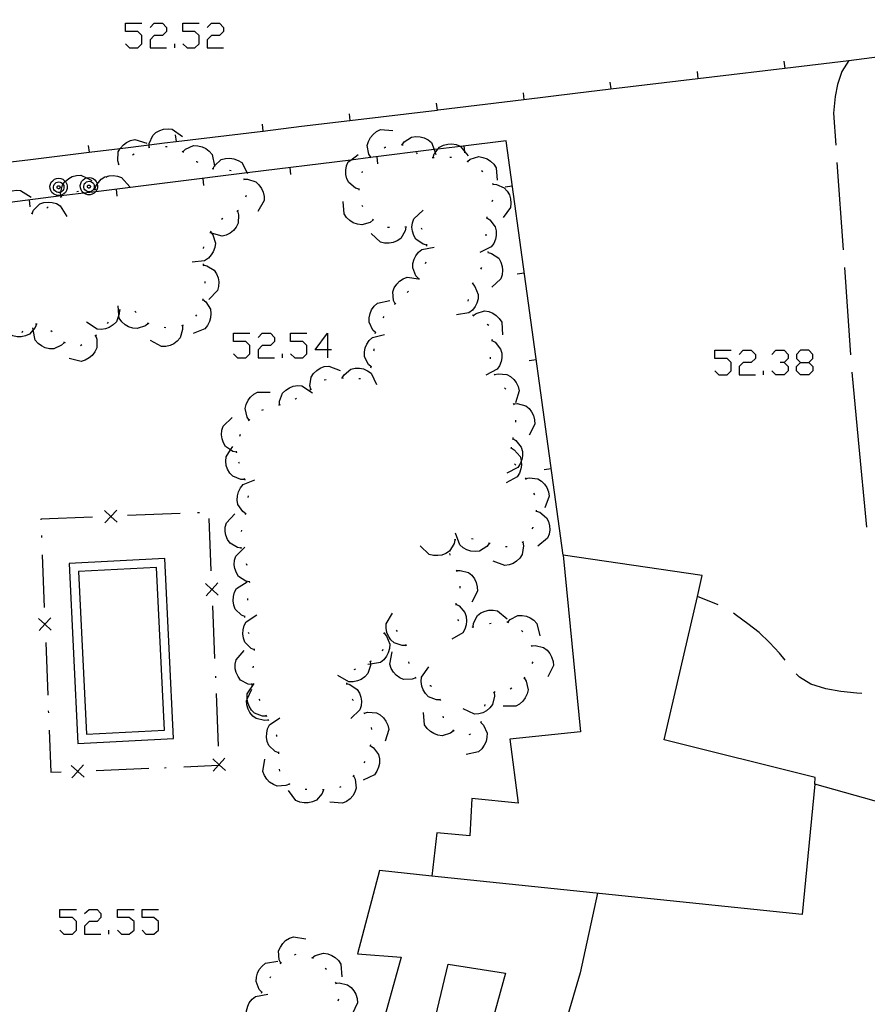
# Model space of a CAD drawing. Units: inches. Extents: x 674403 to 678122, y 4175303 to 4177692.
# Drawn here: x 676229 to 676277, y 4176234 to 4176290 of the extents above; entities that cross this region are included whole.
import ezdxf

# ---------------------------------------------------------------- set-up
doc = ezdxf.new("R2010")
doc.units = ezdxf.units.IN
doc.header["$MEASUREMENT"] = 0
doc.layers.add('Cartografia', color=7, linetype='Continuous')

# ---------------------------------------------------------------- blocks, each defined once
blk = doc.blocks.new('1015')
at = {"layer": 'Cartografia', "color": 7, "linetype": 'Continuous'}
for points in [[(676246.409, 4176271.177), (676245.708, 4176271.177), (676246.409, 4176272.112), (676246.409, 4176271.177)], [(676246.409, 4176271.177), (676246.409, 4176270.709)], [(676246.643, 4176271.177), (676246.409, 4176271.177)]]:
    blk.add_lwpolyline(points, dxfattribs=at)
blk = doc.blocks.new('1016')
at = {"layer": 'Cartografia', "color": 7, "linetype": 'Continuous'}
for points in [[(676273.403, 4176270.443), (676273.871, 4176270.443), (676274.105, 4176270.677), (676274.105, 4176270.911), (676273.871, 4176271.145), (676273.403, 4176271.145), (676273.17, 4176270.911), (676273.17, 4176270.677), (676273.403, 4176270.443)], [(676273.403, 4176269.742), (676273.17, 4176269.976), (676273.17, 4176270.21), (676273.403, 4176270.443)]]:
    blk.add_lwpolyline(points, dxfattribs=at)

msp = doc.modelspace()

# ---------------------------------------------------------------- linework, layer by layer
at = {"layer": 'Cartografia', "color": 7, "linetype": 'Continuous'}
for points in [[(676227.84, 4176281.831), (676229.301, 4176282.009), (676232.801, 4176282.439), (676234.585, 4176282.658), (676236.241, 4176282.862), (676237.111, 4176282.969), (676237.771, 4176283.049), (676242.73, 4176283.652), (676244.921, 4176283.919), (676247.69, 4176284.252), (676252.66, 4176284.85), (676252.731, 4176284.859), (676257.62, 4176285.453), (676260.541, 4176285.808), (676262.58, 4176286.054), (676267.55, 4176286.652), (676268.351, 4176286.748), (676272.51, 4176287.244), (676276.161, 4176287.678), (676277.479, 4176287.837), (676282.44, 4176288.433), (676283.98, 4176288.618), (676282.221, 4176305.148)], [(676234.885, 4176288.627), (676235.119, 4176288.393), (676235.587, 4176288.393), (676235.821, 4176288.627), (676235.821, 4176289.095), (676235.587, 4176289.329), (676234.885, 4176289.329), (676234.885, 4176289.796), (676235.821, 4176289.796)], [(676236.289, 4176289.563), (676236.523, 4176289.796), (676236.991, 4176289.796), (676237.224, 4176289.563), (676237.224, 4176289.329), (676236.991, 4176289.095), (676236.523, 4176289.095), (676236.289, 4176288.861), (676236.289, 4176288.393), (676237.224, 4176288.393)], [(676238.16, 4176288.627), (676238.394, 4176288.393), (676238.846, 4176288.393), (676239.08, 4176288.627), (676239.08, 4176289.095), (676238.846, 4176289.329), (676238.16, 4176289.329), (676238.16, 4176289.796), (676239.08, 4176289.796)], [(676239.548, 4176289.562), (676239.782, 4176289.796), (676240.25, 4176289.796), (676240.484, 4176289.562), (676240.484, 4176289.329), (676240.25, 4176289.095), (676239.782, 4176289.095), (676239.548, 4176288.861), (676239.548, 4176288.393), (676240.484, 4176288.393)], [(676237.692, 4176288.393), (676237.692, 4176288.627)], [(676272.461, 4176287.628), (676272.51, 4176287.244), (676272.511, 4176287.238)], [(676276.161, 4176287.678), (676275.761, 4176287.048), (676275.511, 4176286.308), (676275.381, 4176285.618), (676275.28, 4176284.678), (676275.41, 4176282.848)], [(676267.501, 4176287.038), (676267.55, 4176286.652), (676267.551, 4176286.648)], [(676262.531, 4176286.438), (676262.58, 4176286.054), (676262.581, 4176286.048)], [(676257.571, 4176285.838), (676257.62, 4176285.453), (676257.621, 4176285.448)], [(676252.611, 4176285.239), (676252.66, 4176284.85), (676252.661, 4176284.849)], [(676247.641, 4176284.639), (676247.69, 4176284.252), (676247.691, 4176284.249)], [(676242.681, 4176284.039), (676242.73, 4176283.652), (676242.731, 4176283.649)], [(676236.241, 4176282.729), (676236.241, 4176282.862), (676236.241, 4176282.939), (676236.441, 4176283.399), (676236.621, 4176283.559), (676236.841, 4176283.689), (676237.061, 4176283.749), (676237.311, 4176283.779), (676237.551, 4176283.759), (676238.141, 4176283.339)], [(676237.721, 4176283.439), (676237.771, 4176283.049), (676237.771, 4176283.049)], [(676248.881, 4176282.149), (676248.879, 4176282.151), (676248.771, 4176282.329), (676248.681, 4176282.819), (676248.751, 4176283.059), (676248.871, 4176283.279), (676249.011, 4176283.459), (676249.211, 4176283.619), (676249.431, 4176283.729), (676250.141, 4176283.689)], [(676259, 4176265.669), (676256.601, 4176283.099), (676253.992, 4176282.775), (676252.713, 4176282.616), (676252.49, 4176282.588), (676248.868, 4176282.138), (676247.735, 4176281.998), (676241.827, 4176281.264), (676233.182, 4176280.191), (676232.504, 4176280.107), (676231.204, 4176279.945), (676227.674, 4176279.507)], [(676234.501, 4176281.759), (676234.441, 4176281.959), (676234.471, 4176282.459), (676234.585, 4176282.658), (676234.591, 4176282.669), (676234.761, 4176282.859), (676234.941, 4176282.999), (676235.171, 4176283.109), (676235.411, 4176283.159), (676236.101, 4176282.959)], [(676250.621, 4176282.879), (676250.671, 4176282.869), (676250.721, 4176282.859)], [(676250.671, 4176282.869), (676250.791, 4176283.039), (676251.211, 4176283.309), (676251.451, 4176283.339), (676251.701, 4176283.319), (676251.921, 4176283.259), (676252.151, 4176283.149), (676252.341, 4176282.989), (676252.49, 4176282.588), (676252.554, 4176282.416), (676252.591, 4176282.319)], [(676252.441, 4176282.149), (676252.501, 4176282.349), (676252.554, 4176282.416), (676252.713, 4176282.616), (676252.811, 4176282.739), (676253.031, 4176282.849), (676253.281, 4176282.909), (676253.501, 4176282.919), (676253.761, 4176282.879), (676253.981, 4176282.789), (676253.992, 4176282.775), (676254.244, 4176282.46), (676254.431, 4176282.229)], [(676232.751, 4176282.829), (676232.801, 4176282.439), (676232.801, 4176282.439)], [(676235.281, 4176282.299), (676235.371, 4176282.349)], [(676236.191, 4176282.709), (676236.281, 4176282.739)], [(676237.161, 4176282.769), (676237.261, 4176282.759)], [(676238.111, 4176282.499), (676238.162, 4176282.47), (676238.201, 4176282.449)], [(676238.161, 4176282.469), (676238.162, 4176282.47), (676238.311, 4176282.609), (676238.761, 4176282.819), (676239.011, 4176282.809), (676239.251, 4176282.749), (676239.461, 4176282.649), (676239.661, 4176282.499), (676239.831, 4176282.319), (676239.963, 4176281.657), (676239.971, 4176281.619)], [(676248.211, 4176280.329), (676248.001, 4176280.399), (676247.621, 4176280.709), (676247.521, 4176280.929), (676247.461, 4176281.179), (676247.451, 4176281.409), (676247.501, 4176281.659), (676247.591, 4176281.889), (676247.735, 4176281.998), (676248.161, 4176282.319)], [(676249.651, 4176282.699), (676249.701, 4176282.739), (676249.741, 4176282.739)], [(676251.471, 4176282.419), (676251.531, 4176282.349)], [(676254.251, 4176282.399), (676254.244, 4176282.46), (676254.211, 4176282.799)], [(676234.461, 4176281.729), (676234.501, 4176281.759), (676234.541, 4176281.789)], [(676238.921, 4176281.919), (676238.931, 4176281.919), (676239.011, 4176281.869)], [(676239.881, 4176281.509), (676239.963, 4176281.657), (676239.981, 4176281.689), (676240.351, 4176282.019), (676240.591, 4176282.079), (676240.841, 4176282.099), (676241.071, 4176282.059), (676241.311, 4176281.979), (676241.521, 4176281.849), (676241.827, 4176281.264), (676241.851, 4176281.219)], [(676248.851, 4176282.119), (676248.868, 4176282.138), (676248.879, 4176282.151), (676248.911, 4176282.189)], [(676249.291, 4176281.779), (676249.251, 4176282.179)], [(676252.391, 4176282.149), (676252.441, 4176282.149), (676252.491, 4176282.149)], [(676253.391, 4176282.169), (676253.491, 4176282.169)], [(676254.361, 4176281.939), (676254.441, 4176281.889)], [(676254.401, 4176281.919), (676254.561, 4176282.039), (676255.041, 4176282.189), (676255.281, 4176282.149), (676255.521, 4176282.059), (676255.711, 4176281.939), (676255.901, 4176281.769), (676256.031, 4176281.558), (676256.091, 4176280.849)], [(676275.48, 4176281.858), (676275.83, 4176276.868)], [(676239.831, 4176281.509), (676239.931, 4176281.499)], [(676240.821, 4176281.409), (676240.921, 4176281.399)], [(676244.321, 4176281.169), (676244.281, 4176281.569)], [(676248.381, 4176281.259), (676248.401, 4176281.349)], [(676255.201, 4176281.399), (676255.281, 4176281.339)], [(676231.439, 4176280.776), (676231.481, 4176280.729), (676231.531, 4176280.619), (676231.561, 4176280.499), (676231.551, 4176280.369), (676231.511, 4176280.249), (676231.451, 4176280.149), (676231.361, 4176280.069), (676231.251, 4176280.009), (676231.197, 4176279.995), (676231.131, 4176279.979), (676231.001, 4176279.979), (676230.881, 4176280.009), (676230.771, 4176280.069), (676230.681, 4176280.149), (676230.621, 4176280.249), (676230.581, 4176280.369), (676230.571, 4176280.499), (676230.601, 4176280.619), (676230.651, 4176280.729), (676230.731, 4176280.819), (676230.831, 4176280.899), (676230.941, 4176280.939), (676231.071, 4176280.959), (676231.191, 4176280.939), (676231.301, 4176280.899), (676231.401, 4176280.819), (676231.439, 4176280.776)], [(676231.317, 4176280.622), (676231.331, 4176280.609), (676231.361, 4176280.539), (676231.371, 4176280.459), (676231.371, 4176280.389), (676231.351, 4176280.319), (676231.311, 4176280.249), (676231.251, 4176280.199), (676231.195, 4176280.171), (676231.191, 4176280.169), (676231.111, 4176280.149), (676231.041, 4176280.149), (676230.961, 4176280.169), (676230.901, 4176280.199), (676230.841, 4176280.249), (676230.801, 4176280.319), (676230.781, 4176280.389), (676230.781, 4176280.459), (676230.791, 4176280.539), (676230.821, 4176280.609), (676230.871, 4176280.659), (676230.931, 4176280.709), (676231.001, 4176280.739), (676231.081, 4176280.749), (676231.151, 4176280.739), (676231.221, 4176280.709), (676231.281, 4176280.659), (676231.317, 4176280.622)], [(676231.211, 4176279.899), (676231.204, 4176279.945), (676231.197, 4176279.995), (676231.181, 4176280.109), (676231.195, 4176280.171), (676231.291, 4176280.589), (676231.317, 4176280.622), (676231.439, 4176280.776), (676231.441, 4176280.779), (676231.641, 4176280.939), (676231.841, 4176281.049), (676232.091, 4176281.119), (676232.331, 4176281.139), (676232.665, 4176280.977), (676232.971, 4176280.829)], [(676232.504, 4176280.107), (676232.501, 4176280.109), (676232.411, 4176280.189), (676232.351, 4176280.289), (676232.311, 4176280.409), (676232.301, 4176280.539), (676232.331, 4176280.659), (676232.381, 4176280.769), (676232.461, 4176280.859), (676232.561, 4176280.939), (676232.665, 4176280.977), (676232.671, 4176280.979), (676232.801, 4176280.999), (676232.921, 4176280.979), (676233.031, 4176280.939), (676233.131, 4176280.859), (676233.211, 4176280.769), (676233.261, 4176280.659), (676233.271, 4176280.616), (676233.291, 4176280.539), (676233.281, 4176280.409), (676233.241, 4176280.289), (676233.182, 4176280.191), (676233.181, 4176280.189), (676233.091, 4176280.109), (676232.981, 4176280.049), (676232.861, 4176280.019), (676232.731, 4176280.019), (676232.611, 4176280.049), (676232.504, 4176280.107)], [(676232.811, 4176280.789), (676232.881, 4176280.779), (676232.951, 4176280.749), (676233.011, 4176280.699), (676233.061, 4176280.649), (676233.091, 4176280.579), (676233.101, 4176280.499), (676233.101, 4176280.429), (676233.081, 4176280.359), (676233.041, 4176280.289), (676232.981, 4176280.239), (676232.921, 4176280.209), (676232.841, 4176280.189), (676232.771, 4176280.189), (676232.691, 4176280.209), (676232.631, 4176280.239), (676232.571, 4176280.289), (676232.531, 4176280.359), (676232.511, 4176280.429), (676232.511, 4176280.499), (676232.521, 4176280.579), (676232.551, 4176280.649), (676232.601, 4176280.699), (676232.661, 4176280.749), (676232.731, 4176280.779), (676232.811, 4176280.789)], [(676233.141, 4176280.309), (676233.142, 4176280.314), (676233.191, 4176280.509), (676233.271, 4176280.616), (676233.491, 4176280.909), (676233.711, 4176281.029), (676233.84, 4176281.066), (676233.951, 4176281.099), (676234.181, 4176281.109), (676234.431, 4176281.079), (676234.661, 4176280.999), (676235.131, 4176280.459)], [(676233.781, 4176280.999), (676233.84, 4176281.066), (676233.851, 4176281.079)], [(676239.361, 4176280.549), (676239.321, 4176280.949)], [(676241.621, 4176280.949), (676241.643, 4176280.899), (676241.661, 4176280.859)], [(676241.641, 4176280.899), (676241.643, 4176280.899), (676241.851, 4176280.909), (676242.321, 4176280.759), (676242.501, 4176280.589), (676242.651, 4176280.379), (676242.741, 4176280.169), (676242.791, 4176279.919), (676242.791, 4176279.679), (676242.431, 4176279.059)], [(676255.831, 4176280.679), (676255.846, 4176280.628), (676255.861, 4176280.579)], [(676255.841, 4176280.629), (676255.846, 4176280.628), (676256.051, 4176280.609), (676256.501, 4176280.409), (676256.671, 4176280.229), (676256.791, 4176280.008), (676256.861, 4176279.789), (676256.881, 4176279.539), (676256.851, 4176279.289), (676256.431, 4176278.719)], [(676227.631, 4176279.179), (676227.631, 4176279.181), (676227.631, 4176279.389), (676227.674, 4176279.507), (676227.801, 4176279.849), (676227.981, 4176280.019), (676228.201, 4176280.159), (676228.411, 4176280.239), (676228.661, 4176280.269), (676228.901, 4176280.259), (676229.501, 4176279.869)], [(676231.071, 4176280.529), (676231.091, 4176280.529), (676231.111, 4176280.519), (676231.121, 4176280.509), (676231.141, 4176280.489), (676231.151, 4176280.469), (676231.151, 4176280.449), (676231.151, 4176280.429), (676231.141, 4176280.409), (676231.131, 4176280.389), (676231.121, 4176280.379), (676231.101, 4176280.369), (676231.081, 4176280.359), (676231.051, 4176280.359), (676231.031, 4176280.369), (676231.011, 4176280.379), (676231.001, 4176280.389), (676230.991, 4176280.409), (676230.981, 4176280.429), (676230.981, 4176280.449), (676230.981, 4176280.469), (676230.991, 4176280.489), (676231.011, 4176280.509), (676231.021, 4176280.519), (676231.041, 4176280.529), (676231.071, 4176280.529)], [(676232.101, 4176280.209), (676232.201, 4176280.219)], [(676232.801, 4176280.569), (676232.821, 4176280.569), (676232.841, 4176280.559), (676232.851, 4176280.549), (676232.871, 4176280.529), (676232.881, 4176280.509), (676232.881, 4176280.489), (676232.881, 4176280.469), (676232.871, 4176280.449), (676232.861, 4176280.429), (676232.851, 4176280.419), (676232.831, 4176280.409), (676232.811, 4176280.399), (676232.781, 4176280.399), (676232.761, 4176280.409), (676232.741, 4176280.419), (676232.731, 4176280.429), (676232.721, 4176280.449), (676232.711, 4176280.469), (676232.711, 4176280.489), (676232.711, 4176280.509), (676232.721, 4176280.529), (676232.741, 4176280.549), (676232.751, 4176280.559), (676232.771, 4176280.569), (676232.801, 4176280.569)], [(676233.091, 4176280.309), (676233.142, 4176280.314), (676233.181, 4176280.319), (676233.191, 4176280.329)], [(676234.401, 4176279.929), (676234.361, 4176280.329)], [(676248.211, 4176280.279), (676248.211, 4176280.329), (676248.211, 4176280.379)], [(676256.551, 4176280.459), (676256.951, 4176280.519)], [(676229.441, 4176279.319), (676229.401, 4176279.719)], [(676229.551, 4176278.949), (676229.553, 4176278.954), (676229.641, 4176279.139), (676229.991, 4176279.489), (676230.221, 4176279.569), (676230.481, 4176279.599), (676230.701, 4176279.579), (676230.951, 4176279.509), (676231.161, 4176279.389), (676231.541, 4176278.779)], [(676231.171, 4176279.869), (676231.261, 4176279.919)], [(676241.771, 4176279.969), (676241.741, 4176279.879)], [(676249.011, 4176278.579), (676248.841, 4176278.439), (676248.361, 4176278.299), (676248.121, 4176278.329), (676247.881, 4176278.419), (676247.691, 4176278.539), (676247.501, 4176278.709), (676247.361, 4176278.919), (676247.311, 4176279.629)], [(676255.831, 4176279.699), (676255.791, 4176279.609)], [(676229.501, 4176278.959), (676229.553, 4176278.954), (676229.601, 4176278.949)], [(676230.401, 4176279.249), (676230.471, 4176279.319)], [(676241.281, 4176279.089), (676241.341, 4176278.879), (676241.321, 4176278.389), (676241.201, 4176278.169), (676241.041, 4176277.969), (676240.861, 4176277.829), (676240.631, 4176277.719), (676240.391, 4176277.659), (676239.787, 4176277.825), (676239.701, 4176277.849)], [(676241.321, 4176279.119), (676241.281, 4176279.089), (676241.241, 4176279.059)], [(676248.421, 4176279.319), (676248.381, 4176279.409)], [(676252.071, 4176277.139), (676251.861, 4176277.189), (676251.451, 4176277.479), (676251.331, 4176277.689), (676251.261, 4176277.929), (676251.231, 4176278.159), (676251.261, 4176278.409), (676251.341, 4176278.639), (676251.871, 4176279.129)], [(676240.441, 4176278.669), (676240.371, 4176278.599)], [(676249.051, 4176278.559), (676249.011, 4176278.589), (676248.971, 4176278.619)], [(676255.501, 4176278.699), (676255.681, 4176278.579), (676255.981, 4176278.189), (676256.041, 4176277.949), (676256.041, 4176277.699), (676255.991, 4176277.479), (676255.901, 4176277.239), (676255.751, 4176277.039), (676255.111, 4176276.729)], [(676255.511, 4176278.749), (676255.491, 4176278.659)], [(676239.731, 4176277.899), (676239.733, 4176277.895), (676239.787, 4176277.825), (676239.861, 4176277.729), (676240.011, 4176277.259), (676239.981, 4176277.009), (676239.891, 4176276.769), (676239.781, 4176276.579), (676239.611, 4176276.389), (676239.401, 4176276.249), (676238.691, 4176276.179)], [(676239.761, 4176277.939), (676239.733, 4176277.895), (676239.711, 4176277.859)], [(676250.881, 4176278.169), (676250.841, 4176277.949), (676250.591, 4176277.529), (676250.391, 4176277.389), (676250.151, 4176277.289), (676249.931, 4176277.249), (676249.671, 4176277.249), (676249.431, 4176277.309), (676248.911, 4176277.799)], [(676249.941, 4176278.139), (676249.841, 4176278.149)], [(676250.921, 4176278.179), (676250.831, 4176278.159)], [(676251.821, 4176278.029), (676251.771, 4176278.119)], [(676255.441, 4176277.769), (676255.451, 4176277.669)], [(676239.341, 4176277.049), (676239.321, 4176276.949)], [(676251.611, 4176275.239), (676251.461, 4176275.389), (676251.271, 4176275.849), (676251.281, 4176276.099), (676251.351, 4176276.339), (676251.451, 4176276.539), (676251.611, 4176276.739), (676251.801, 4176276.899), (676252.501, 4176277.019)], [(676252.081, 4176277.089), (676252.071, 4176277.189)], [(676255.561, 4176276.779), (676255.571, 4176276.679)], [(676255.571, 4176276.729), (676255.771, 4176276.669), (676256.181, 4176276.389), (676256.301, 4176276.179), (676256.381, 4176275.929), (676256.401, 4176275.709), (676256.381, 4176275.449), (676256.301, 4176275.219), (676255.781, 4176274.739)], [(676252.001, 4176276.099), (676252.041, 4176276.189)], [(676239.311, 4176276.069), (676239.321, 4176276.019), (676239.331, 4176275.969)], [(676239.321, 4176276.019), (676239.521, 4176275.969), (676239.951, 4176275.709), (676240.081, 4176275.499), (676240.171, 4176275.269), (676240.201, 4176275.039), (676240.191, 4176274.789), (676240.131, 4176274.549), (676239.631, 4176274.039)], [(676255.201, 4176275.869), (676255.151, 4176275.779)], [(676257.231, 4176275.509), (676257.631, 4176275.569)], [(676275.91, 4176275.868), (676276.26, 4176270.888)], [(676239.411, 4176275.069), (676239.411, 4176274.969)], [(676250.271, 4176273.789), (676250.269, 4176273.792), (676250.171, 4176273.979), (676250.131, 4176274.469), (676250.221, 4176274.699), (676250.361, 4176274.919), (676250.511, 4176275.079), (676250.721, 4176275.219), (676250.951, 4176275.319), (676251.604, 4176275.226), (676251.661, 4176275.219)], [(676251.591, 4176275.199), (676251.604, 4176275.226), (676251.611, 4176275.239), (676251.631, 4176275.279)], [(676254.701, 4176274.999), (676254.661, 4176274.909)], [(676250.961, 4176274.439), (676251.041, 4176274.509)], [(676254.681, 4176274.949), (676254.82, 4176274.789), (676255.011, 4176274.329), (676255.001, 4176274.079), (676254.931, 4176273.839), (676254.831, 4176273.639), (676254.681, 4176273.439), (676254.48, 4176273.279), (676253.781, 4176273.159)], [(676239.291, 4176274.039), (676239.461, 4176273.909), (676239.731, 4176273.489), (676239.761, 4176273.249), (676239.741, 4176272.999), (676239.681, 4176272.779), (676239.571, 4176272.549), (676239.411, 4176272.359), (676238.741, 4176272.109)], [(676239.301, 4176274.079), (676239.271, 4176273.989)], [(676249.151, 4176272.159), (676248.991, 4176272.299), (676248.781, 4176272.749), (676248.781, 4176272.999), (676248.841, 4176273.249), (676248.931, 4176273.449), (676249.081, 4176273.659), (676249.261, 4176273.829), (676249.961, 4176273.979)], [(676254.43, 4176274.049), (676254.411, 4176273.949)], [(676234.541, 4176273.439), (676234.531, 4176273.219), (676234.511, 4176273.166), (676234.361, 4176272.759), (676234.181, 4176272.589), (676233.961, 4176272.449), (676233.751, 4176272.369), (676233.501, 4176272.329), (676233.261, 4176272.349), (676232.661, 4176272.739)], [(676236.191, 4176272.679), (676236.185, 4176272.674), (676236.021, 4176272.539), (676235.551, 4176272.379), (676235.311, 4176272.409), (676235.061, 4176272.489), (676234.871, 4176272.599), (676234.681, 4176272.769), (676234.531, 4176272.969), (676234.511, 4176273.166), (676234.461, 4176273.679)], [(676234.581, 4176273.459), (676234.531, 4176273.439), (676234.501, 4176273.409)], [(676235.491, 4176273.299), (676235.421, 4176273.379)], [(676250.231, 4176273.749), (676250.269, 4176273.792), (676250.301, 4176273.829)], [(676254.721, 4176273.129), (676254.891, 4176273.249), (676255.361, 4176273.389), (676255.61, 4176273.349), (676255.841, 4176273.259), (676256.03, 4176273.129), (676256.211, 4176272.949), (676256.351, 4176272.749), (676256.39, 4176272.029)], [(676238.931, 4176273.169), (676238.871, 4176273.089)], [(676249.591, 4176272.989), (676249.651, 4176273.069)], [(676254.681, 4176273.159), (676254.721, 4176273.129), (676254.761, 4176273.099)], [(676229.801, 4176272.639), (676229.721, 4176272.439), (676229.614, 4176272.312), (676229.401, 4176272.059), (676229.171, 4176271.959), (676228.921, 4176271.909), (676228.701, 4176271.909), (676228.451, 4176271.959), (676228.221, 4176272.059), (676227.801, 4176272.639)], [(676229.001, 4176272.229), (676228.971, 4176272.139)], [(676231.401, 4176271.579), (676231.241, 4176271.429), (676230.791, 4176271.229), (676230.541, 4176271.229), (676230.291, 4176271.289), (676230.091, 4176271.389), (676229.891, 4176271.539), (676229.731, 4176271.729), (676229.614, 4176272.312), (676229.591, 4176272.429)], [(676229.851, 4176272.639), (676229.801, 4176272.639), (676229.751, 4176272.639)], [(676230.701, 4176272.199), (676230.621, 4176272.259)], [(676233.891, 4176272.749), (676233.831, 4176272.669)], [(676236.231, 4176272.649), (676236.185, 4176272.674), (676236.141, 4176272.699)], [(676238.131, 4176272.549), (676238.141, 4176272.329), (676238.011, 4176271.849), (676237.841, 4176271.669), (676237.641, 4176271.519), (676237.441, 4176271.419), (676237.191, 4176271.359), (676236.941, 4176271.359), (676236.311, 4176271.699)], [(676237.191, 4176272.429), (676237.091, 4176272.439)], [(676238.171, 4176272.569), (676238.081, 4176272.529)], [(676249.131, 4176272.109), (676249.171, 4176272.199)], [(676255.531, 4176272.629), (676255.62, 4176272.579)], [(676233.181, 4176271.979), (676233.251, 4176271.769), (676233.251, 4176271.279), (676233.141, 4176271.059), (676232.981, 4176270.849), (676232.811, 4176270.709), (676232.591, 4176270.579), (676232.361, 4176270.509), (676231.661, 4176270.669)], [(676233.221, 4176272.009), (676233.181, 4176271.979), (676233.141, 4176271.949)], [(676241.045, 4176270.943), (676241.279, 4176270.709), (676241.747, 4176270.709), (676241.981, 4176270.943), (676241.981, 4176271.411), (676241.747, 4176271.644), (676241.045, 4176271.644), (676241.045, 4176272.112), (676241.981, 4176272.112)], [(676242.448, 4176271.878), (676242.682, 4176272.112), (676243.15, 4176272.112), (676243.384, 4176271.878), (676243.384, 4176271.644), (676243.15, 4176271.411), (676242.682, 4176271.411), (676242.448, 4176271.177), (676242.448, 4176270.709), (676243.384, 4176270.709)], [(676244.304, 4176270.943), (676244.538, 4176270.709), (676245.006, 4176270.709), (676245.24, 4176270.943), (676245.24, 4176271.411), (676245.006, 4176271.644), (676244.304, 4176271.644), (676244.304, 4176272.112), (676245.24, 4176272.112)], [(676248.911, 4176270.199), (676248.75, 4176270.339), (676248.521, 4176270.779), (676248.521, 4176271.029), (676248.561, 4176271.279), (676248.651, 4176271.489), (676248.791, 4176271.699), (676248.971, 4176271.869), (676249.661, 4176272.049)], [(676255.79, 4176271.709), (676255.97, 4176271.599), (676256.29, 4176271.209), (676256.35, 4176270.979), (676256.35, 4176270.719), (676256.321, 4176270.499), (676256.23, 4176270.259), (676256.09, 4176270.059), (676255.45, 4176269.729)], [(676255.801, 4176271.759), (676255.79, 4176271.709), (676255.781, 4176271.659)], [(676231.451, 4176271.559), (676231.361, 4176271.599)], [(676232.401, 4176271.449), (676232.321, 4176271.399), (676232.311, 4176271.399)], [(676249.061, 4176271.119), (676249.07, 4176271.149), (676249.07, 4176271.219)], [(676268.507, 4176269.976), (676268.741, 4176269.742), (676269.209, 4176269.742), (676269.442, 4176269.976), (676269.442, 4176270.443), (676269.209, 4176270.677), (676268.507, 4176270.677), (676268.507, 4176271.145), (676269.442, 4176271.145)], [(676269.91, 4176270.911), (676270.129, 4176271.145), (676270.596, 4176271.145), (676270.83, 4176270.911), (676270.83, 4176270.677), (676270.596, 4176270.443), (676270.129, 4176270.443), (676269.91, 4176270.21), (676269.91, 4176269.742), (676270.83, 4176269.742)], [(676271.766, 4176270.911), (676272, 4176271.145), (676272.468, 4176271.145), (676272.702, 4176270.911), (676272.702, 4176270.677), (676272.468, 4176270.443), (676272.234, 4176270.443)], [(676243.852, 4176270.709), (676243.852, 4176270.943)], [(676255.7, 4176270.759), (676255.7, 4176270.659)], [(676257.91, 4176270.559), (676258.31, 4176270.619)], [(676245.461, 4176268.919), (676245.411, 4176269.119), (676245.481, 4176269.609), (676245.621, 4176269.819), (676245.811, 4176269.999), (676246.001, 4176270.119), (676246.23, 4176270.209), (676246.481, 4176270.239), (676247.141, 4176269.989)], [(676247.251, 4176269.569), (676247.251, 4176269.57), (676247.361, 4176269.749), (676247.74, 4176270.059), (676247.981, 4176270.119), (676248.241, 4176270.119), (676248.461, 4176270.079), (676248.701, 4176269.979), (676248.9, 4176269.839), (676249.211, 4176269.199)], [(676248.891, 4176270.149), (676248.931, 4176270.239)], [(676271.298, 4176269.742), (676271.298, 4176269.976)], [(676272.468, 4176270.443), (676272.702, 4176270.21), (676272.702, 4176269.976), (676272.468, 4176269.742), (676272, 4176269.742), (676271.766, 4176269.976)], [(676273.871, 4176270.443), (676274.105, 4176270.21), (676274.105, 4176269.976), (676273.871, 4176269.742), (676273.403, 4176269.742)], [(676246.23, 4176269.459), (676246.331, 4176269.479)], [(676247.211, 4176269.579), (676247.251, 4176269.57), (676247.301, 4176269.559)], [(676248.201, 4176269.529), (676248.301, 4176269.529)], [(676255.92, 4176269.799), (676255.95, 4176269.759), (676255.98, 4176269.719)], [(676255.95, 4176269.759), (676256.15, 4176269.809), (676256.65, 4176269.769), (676256.86, 4176269.649), (676257.05, 4176269.479), (676257.18, 4176269.299), (676257.29, 4176269.069), (676257.34, 4176268.829), (676257.13, 4176268.139)], [(676276.34, 4176269.888), (676276.7, 4176266.038)], [(676243.681, 4176268.029), (676243.681, 4176268.033), (676243.681, 4176268.239), (676243.851, 4176268.699), (676244.031, 4176268.869), (676244.241, 4176269.009), (676244.461, 4176269.089), (676244.711, 4176269.129), (676244.951, 4176269.109), (676245.551, 4176268.719)], [(676245.411, 4176268.889), (676245.501, 4176268.939)], [(676256.52, 4176268.999), (676256.58, 4176268.919)], [(676241.941, 4176267.159), (676241.821, 4176267.329), (676241.71, 4176267.819), (676241.771, 4176268.059), (676241.881, 4176268.289), (676242.011, 4176268.469), (676242.201, 4176268.639), (676242.421, 4176268.759), (676243.131, 4176268.759)], [(676244.571, 4176268.359), (676244.591, 4176268.369), (676244.651, 4176268.409)], [(676242.671, 4176267.719), (676242.761, 4176267.769)], [(676243.631, 4176268.009), (676243.67, 4176268.029), (676243.681, 4176268.033), (676243.721, 4176268.049)], [(676257.01, 4176268.129), (676257.033, 4176268.089), (676257.06, 4176268.039)], [(676257.03, 4176268.089), (676257.033, 4176268.089), (676257.24, 4176268.109), (676257.72, 4176267.979), (676257.91, 4176267.829), (676258.06, 4176267.629), (676258.17, 4176267.429), (676258.23, 4176267.179), (676258.24, 4176266.929), (676257.92, 4176266.299)], [(676241.22, 4176265.329), (676241.011, 4176265.369), (676240.877, 4176265.457), (676240.591, 4176265.649), (676240.471, 4176265.859), (676240.391, 4176266.099), (676240.361, 4176266.329), (676240.38, 4176266.579), (676240.451, 4176266.819), (676240.971, 4176267.309)], [(676241.91, 4176267.119), (676241.941, 4176267.159), (676241.971, 4176267.199)], [(676257.13, 4176267.149), (676257.13, 4176267.049)], [(676241.411, 4176266.249), (676241.451, 4176266.349)], [(676256.98, 4176266.109), (676256.985, 4176266.106), (676257.16, 4176265.999), (676257.47, 4176265.609), (676257.53, 4176265.369), (676257.54, 4176265.119), (676257.5, 4176264.899), (676257.472, 4176264.821), (676257.41, 4176264.659), (676257.27, 4176264.459), (676256.64, 4176264.129)], [(676256.99, 4176266.159), (676256.985, 4176266.106), (676256.98, 4176266.069), (676256.97, 4176266.059)], [(676276.7, 4176266.038), (676277.17, 4176261.058)], [(676241.69, 4176263.779), (676241.47, 4176263.779), (676241.011, 4176263.959), (676240.841, 4176264.139), (676240.711, 4176264.359), (676240.631, 4176264.569), (676240.6, 4176264.819), (676240.621, 4176265.069), (676240.877, 4176265.457), (676241.011, 4176265.659)], [(676256.89, 4176265.569), (676257.07, 4176265.459), (676257.4, 4176265.089), (676257.47, 4176264.849), (676257.472, 4176264.821), (676257.48, 4176264.599), (676257.45, 4176264.379), (676257.37, 4176264.139), (676257.24, 4176263.929), (676256.61, 4176263.579)], [(676256.9, 4176265.619), (676256.89, 4176265.569), (676256.88, 4176265.519)], [(676259.86, 4176259.459), (676259, 4176265.669)], [(676241.231, 4176265.289), (676241.22, 4176265.369), (676241.22, 4176265.379)], [(676241.381, 4176264.679), (676241.35, 4176264.769)], [(676257.09, 4176264.669), (676257.16, 4176264.589)], [(676258.77, 4176264.349), (676259.17, 4176264.409)], [(676241.71, 4176263.729), (676241.71, 4176263.749), (676241.681, 4176263.829)], [(676257.69, 4176263.869), (676257.75, 4176263.779)], [(676257.72, 4176263.829), (676257.92, 4176263.869), (676258.42, 4176263.809), (676258.62, 4176263.679), (676258.8, 4176263.499), (676258.93, 4176263.309), (676259.02, 4176263.069), (676259.06, 4176262.829), (676258.82, 4176262.159)], [(676241.75, 4176261.819), (676241.57, 4176261.939), (676241.291, 4176262.349), (676241.26, 4176262.589), (676241.27, 4176262.849), (676241.33, 4176263.069), (676241.451, 4176263.289), (676241.601, 4176263.489), (676242.27, 4176263.749)], [(676241.89, 4176262.749), (676241.91, 4176262.839), (676241.901, 4176262.849)], [(676258.17, 4176262.989), (676258.22, 4176262.899)], [(676233, 4176261.629), (676230.051, 4176261.509), (676230.051, 4176261.469)], [(676233.681, 4176261.999), (676234.04, 4176261.669), (676234.046, 4176261.664), (676234.411, 4176261.329)], [(676233.711, 4176261.299), (676234.046, 4176261.664), (676234.05, 4176261.669), (676234.38, 4176262.029)], [(676234.101, 4176261.669), (676234.05, 4176261.669), (676234.04, 4176261.669), (676234.001, 4176261.669)], [(676238.001, 4176261.839), (676235, 4176261.709)], [(676239.1, 4176261.879), (676239, 4176261.879)], [(676239.78, 4176258.559), (676239.661, 4176261.549)], [(676241.49, 4176259.859), (676241.27, 4176259.889), (676240.85, 4176260.139), (676240.71, 4176260.349), (676240.61, 4176260.589), (676240.57, 4176260.809), (676240.58, 4176261.059), (676240.64, 4176261.299), (676241.12, 4176261.819)], [(676241.74, 4176261.769), (676241.77, 4176261.859)], [(676258.31, 4176262.019), (676258.32, 4176261.919)], [(676258.32, 4176261.969), (676258.52, 4176261.899), (676258.91, 4176261.589), (676259.02, 4176261.379), (676259.08, 4176261.129), (676259.1, 4176260.899), (676259.06, 4176260.649), (676258.97, 4176260.419), (676258.42, 4176259.969)], [(676258.12, 4176261.049), (676258.12, 4176261.039), (676258.08, 4176260.959)], [(676230.081, 4176260.569), (676230.091, 4176260.469)], [(676241.51, 4176260.799), (676241.53, 4176260.889)], [(676255.64, 4176260.129), (676255.5, 4176259.959), (676255.08, 4176259.689), (676254.84, 4176259.659), (676254.59, 4176259.689), (676254.37, 4176259.759), (676254.15, 4176259.879), (676253.96, 4176260.039), (676253.72, 4176260.709)], [(676241.97, 4176257.929), (676241.965, 4176257.93), (676241.76, 4176257.969), (676241.34, 4176258.239), (676241.21, 4176258.449), (676241.12, 4176258.689), (676241.09, 4176258.909), (676241.11, 4176259.169), (676241.18, 4176259.399), (676241.69, 4176259.909)], [(676241.5, 4176259.809), (676241.49, 4176259.859), (676241.48, 4176259.909)], [(676253.68, 4176260.329), (676253.63, 4176260.119), (676253.38, 4176259.689), (676253.17, 4176259.559), (676252.93, 4176259.459), (676252.71, 4176259.429), (676252.46, 4176259.429), (676252.22, 4176259.499), (676251.7, 4176259.989)], [(676253.73, 4176260.339), (676253.68, 4176260.329), (676253.63, 4176260.319)], [(676254.72, 4176260.359), (676254.62, 4176260.379)], [(676255.69, 4176260.119), (676255.59, 4176260.149)], [(676257.55, 4176260.199), (676257.551, 4176260.196), (676257.59, 4176259.989), (676257.52, 4176259.499), (676257.38, 4176259.289), (676257.2, 4176259.109), (676257.01, 4176258.989), (676256.77, 4176258.899), (676256.53, 4176258.859), (676255.86, 4176259.109)], [(676256.67, 4176259.939), (676256.62, 4176259.939), (676256.57, 4176259.939)], [(676257.6, 4176260.229), (676257.551, 4176260.196), (676257.51, 4176260.169)], [(676230.131, 4176259.469), (676230.25, 4176256.469)], [(676274.22, 4176246.388), (676274.24, 4176246.768), (676265.62, 4176248.929), (676267.523, 4176257.097), (676267.8, 4176258.289), (676259.86, 4176259.459), (676260.85, 4176249.369), (676256.81, 4176248.959), (676257.3, 4176245.309), (676254.65, 4176245.579), (676254.53, 4176243.449), (676252.65, 4176243.609), (676252.362, 4176241.149), (676252.36, 4176241.139)], [(676253.38, 4176259.549), (676253.39, 4176259.479), (676253.4, 4176259.449)], [(676237.63, 4176248.999), (676237.12, 4176259.269), (676231.67, 4176258.989), (676232.17, 4176248.719), (676237.63, 4176248.999)], [(676237.11, 4176249.479), (676236.65, 4176258.749), (676232.2, 4176258.519), (676232.65, 4176249.249), (676237.11, 4176249.479)], [(676241.82, 4176258.859), (676241.78, 4176258.959)], [(676253.75, 4176258.619), (676253.773, 4176258.579), (676253.8, 4176258.529)], [(676253.77, 4176258.579), (676253.773, 4176258.579), (676253.98, 4176258.589), (676254.46, 4176258.469), (676254.65, 4176258.309), (676254.8, 4176258.099), (676254.9, 4176257.899), (676254.96, 4176257.649), (676254.97, 4176257.409), (676254.64, 4176256.779)], [(676239.45, 4176257.839), (676239.815, 4176257.504), (676239.827, 4176257.493), (676240.18, 4176257.169)], [(676240.15, 4176257.869), (676239.825, 4176257.514), (676239.815, 4176257.504), (676239.48, 4176257.139)], [(676241.7, 4176255.949), (676241.5, 4176256.029), (676241.15, 4176256.379), (676241.06, 4176256.609), (676241.03, 4176256.859), (676241.04, 4176257.089), (676241.11, 4176257.339), (676241.22, 4176257.549), (676241.82, 4176257.939)], [(676241.97, 4176257.879), (676241.965, 4176257.93), (676241.96, 4176257.979)], [(676253.97, 4176257.679), (676253.97, 4176257.579)], [(676239.83, 4176257.459), (676239.827, 4176257.493), (676239.825, 4176257.514), (676239.82, 4176257.559)], [(676268.7, 4176256.618), (676267.523, 4176257.097), (676267.52, 4176257.098)], [(676239.99, 4176253.559), (676239.86, 4176256.559)], [(676241.85, 4176256.889), (676241.86, 4176256.899), (676241.87, 4176256.989)], [(676253.73, 4176256.659), (676253.736, 4176256.656), (676253.92, 4176256.559), (676254.25, 4176256.189), (676254.33, 4176255.959), (676254.35, 4176255.709), (676254.33, 4176255.479), (676254.25, 4176255.239), (676254.13, 4176255.029), (676253.51, 4176254.669)], [(676253.74, 4176256.709), (676253.74, 4176256.689), (676253.736, 4176256.656), (676253.73, 4176256.609)], [(676242.25, 4176254.059), (676242.05, 4176254.139), (676241.7, 4176254.489), (676241.61, 4176254.719), (676241.58, 4176254.969), (676241.59, 4176255.199), (676241.66, 4176255.449), (676241.77, 4176255.659), (676242.37, 4176256.049)], [(676241.7, 4176255.899), (676241.7, 4176255.949), (676241.7, 4176255.999)], [(676250.9, 4176254.309), (676250.897, 4176254.308), (676250.68, 4176254.299), (676250.21, 4176254.449), (676250.03, 4176254.619), (676249.89, 4176254.829), (676249.8, 4176255.039), (676249.75, 4176255.289), (676249.75, 4176255.529), (676250.12, 4176256.149)], [(676254.72, 4176255.359), (676254.74, 4176255.569), (676254.97, 4176256.009), (676255.17, 4176256.159), (676255.4, 4176256.259), (676255.62, 4176256.319), (676255.87, 4176256.319), (676256.11, 4176256.279), (676256.66, 4176255.819)], [(676256.69, 4176255.639), (676256.694, 4176255.642), (676256.83, 4176255.789), (676257.28, 4176256.009), (676257.52, 4176256.019), (676257.77, 4176255.969), (676257.98, 4176255.879), (676258.19, 4176255.739), (676258.36, 4176255.559), (676258.53, 4176254.859)], [(676272.52, 4176253.458), (676272.21, 4176253.858), (676271.63, 4176254.478), (676271.04, 4176255.048), (676270.4, 4176255.538), (676269.76, 4176256.008), (676269.57, 4176256.138)], [(676230.65, 4176255.179), (676230.286, 4176255.513), (676230.285, 4176255.514), (676229.92, 4176255.849)], [(676229.95, 4176255.149), (676230.285, 4176255.514), (676230.286, 4176255.514), (676230.62, 4176255.879)], [(676230.28, 4176255.569), (676230.286, 4176255.514), (676230.286, 4176255.513), (676230.29, 4176255.469)], [(676253.82, 4176255.779), (676253.88, 4176255.709)], [(676254.67, 4176255.349), (676254.72, 4176255.359), (676254.77, 4176255.369)], [(676255.65, 4176255.559), (676255.75, 4176255.579)], [(676256.64, 4176255.649), (676256.66, 4176255.659), (676256.694, 4176255.642), (676256.74, 4176255.619)], [(676241.95, 4176254.959), (676241.91, 4176255.049)], [(676249.64, 4176254.999), (676249.78, 4176254.839), (676249.96, 4176254.379), (676249.95, 4176254.129), (676249.88, 4176253.889), (676249.78, 4176253.689), (676249.62, 4176253.489), (676249.43, 4176253.329), (676248.857, 4176253.24), (676248.72, 4176253.219)], [(676249.66, 4176255.049), (676249.63, 4176254.979), (676249.63, 4176254.959)], [(676250.41, 4176255.109), (676250.34, 4176255.179)], [(676257.48, 4176255.149), (676257.55, 4176255.079)], [(676230.33, 4176254.469), (676230.45, 4176251.469)], [(676250.91, 4176254.269), (676250.897, 4176254.308), (676250.88, 4176254.359)], [(676258.03, 4176254.319), (676258.055, 4176254.279), (676258.08, 4176254.239)], [(676258.05, 4176254.279), (676258.055, 4176254.279), (676258.26, 4176254.299), (676258.74, 4176254.189), (676258.94, 4176254.039), (676259.1, 4176253.849), (676259.2, 4176253.649), (676259.28, 4176253.399), (676259.3, 4176253.159), (676258.99, 4176252.509)], [(676242.11, 4176252.079), (676241.89, 4176252.099), (676241.45, 4176252.329), (676241.31, 4176252.529), (676241.2, 4176252.759), (676241.15, 4176252.979), (676241.14, 4176253.239), (676241.19, 4176253.479), (676241.65, 4176254.019)], [(676242.25, 4176254.009), (676242.25, 4176254.059), (676242.25, 4176254.109)], [(676249.57, 4176254.079), (676249.54, 4176253.979)], [(676251.45, 4176252.459), (676251.447, 4176252.457), (676251.25, 4176252.379), (676250.75, 4176252.359), (676250.53, 4176252.459), (676250.32, 4176252.619), (676250.17, 4176252.779), (676250.04, 4176252.999), (676249.96, 4176253.229), (676250.1, 4176253.939)], [(676242.17, 4176253.019), (676242.18, 4176253.119)], [(676248.85, 4176253.389), (676248.851, 4176253.386), (676248.857, 4176253.24), (676248.86, 4176253.169), (676248.71, 4176252.699), (676248.54, 4176252.519), (676248.33, 4176252.369), (676248.13, 4176252.279), (676247.88, 4176252.229), (676247.63, 4176252.229), (676247.01, 4176252.589)], [(676248.9, 4176253.409), (676248.851, 4176253.386), (676248.81, 4176253.369)], [(676251.07, 4176253.279), (676251.06, 4176253.379)], [(676258.12, 4176253.379), (676258.08, 4176253.279)], [(676240.03, 4176252.459), (676240.03, 4176252.559)], [(676248.01, 4176252.959), (676247.92, 4176252.909)], [(676252.85, 4176251.199), (676252.63, 4176251.199), (676252.17, 4176251.379), (676252, 4176251.559), (676251.87, 4176251.779), (676251.8, 4176251.989), (676251.76, 4176252.249), (676251.78, 4176252.489), (676252.19, 4176253.079)], [(676276.9, 4176251.568), (676276.61, 4176251.578), (676275.7, 4176251.678), (676274.85, 4176251.828), (676273.99, 4176252.098), (676273.34, 4176252.498), (676273.16, 4176252.688)], [(676242.93, 4176250.279), (676242.71, 4176250.269), (676242.25, 4176250.449), (676242.07, 4176250.619), (676241.94, 4176250.839), (676241.86, 4176251.049), (676241.829, 4176251.243), (676241.82, 4176251.299), (676241.83, 4176251.539), (676242.22, 4176252.139)], [(676242.12, 4176252.029), (676242.11, 4176252.079), (676242.1, 4176252.129)], [(676247.49, 4176252.179), (676247.496, 4176252.127), (676247.5, 4176252.079)], [(676247.49, 4176252.129), (676247.496, 4176252.127), (676247.69, 4176252.079), (676248.11, 4176251.799), (676248.24, 4176251.589), (676248.32, 4176251.349), (676248.35, 4176251.129), (676248.33, 4176250.869), (676248.26, 4176250.639), (676247.75, 4176250.139)], [(676251.48, 4176252.419), (676251.447, 4176252.457), (676251.41, 4176252.499)], [(676252.35, 4176251.959), (676252.31, 4176251.999), (676252.26, 4176252.009)], [(676257.64, 4176252.449), (676257.75, 4176252.269), (676257.86, 4176251.779), (676257.8, 4176251.539), (676257.7, 4176251.309), (676257.56, 4176251.129), (676257.37, 4176250.959), (676257.16, 4176250.839), (676256.44, 4176250.839)], [(676257.67, 4176252.489), (676257.64, 4176252.449), (676257.61, 4176252.409)], [(676240.19, 4176248.559), (676240.07, 4176251.559)], [(676243.04, 4176250.049), (676242.82, 4176250.019), (676242.34, 4176250.129), (676242.15, 4176250.279), (676241.98, 4176250.479), (676241.88, 4176250.669), (676241.8, 4176250.919), (676241.79, 4176251.159), (676241.829, 4176251.243), (676242.09, 4176251.809)], [(676255.92, 4176251.629), (676255.94, 4176251.409), (676255.83, 4176250.929), (676255.68, 4176250.739), (676255.48, 4176250.579), (676255.28, 4176250.469), (676255.04, 4176250.399), (676254.79, 4176250.379), (676254.15, 4176250.689)], [(676255.97, 4176251.659), (676255.88, 4176251.609)], [(676256.93, 4176251.859), (676256.84, 4176251.819)], [(676242.57, 4176251.159), (676242.52, 4176251.239)], [(676247.82, 4176251.239), (676247.85, 4176251.199), (676247.88, 4176251.159)], [(676252.87, 4176251.159), (676252.83, 4176251.249)], [(676255.39, 4176250.929), (676255.37, 4176250.839)], [(676230.48, 4176250.569), (676230.49, 4176250.469)], [(676242.95, 4176250.239), (676242.91, 4176250.329)], [(676248.48, 4176250.489), (676248.51, 4176250.449), (676248.54, 4176250.409)], [(676248.51, 4176250.449), (676248.71, 4176250.499), (676249.21, 4176250.469), (676249.42, 4176250.349), (676249.61, 4176250.169), (676249.74, 4176249.989), (676249.85, 4176249.759), (676249.91, 4176249.519), (676249.7, 4176248.839)], [(676253.6, 4176249.439), (676253.43, 4176249.299), (676252.95, 4176249.149), (676252.71, 4176249.189), (676252.47, 4176249.279), (676252.28, 4176249.389), (676252.09, 4176249.569), (676251.95, 4176249.769), (676251.89, 4176250.479)], [(676243.63, 4176248.179), (676243.43, 4176248.259), (676243.06, 4176248.589), (676242.97, 4176248.819), (676242.93, 4176249.069), (676242.94, 4176249.299), (676242.99, 4176249.549), (676243.1, 4176249.769), (676243.69, 4176250.169)], [(676243.07, 4176250.009), (676243.02, 4176250.089)], [(676253.03, 4176250.179), (676253.03, 4176250.199), (676253.02, 4176250.279)], [(676255.16, 4176249.919), (676255.31, 4176249.759), (676255.52, 4176249.309), (676255.51, 4176249.069), (676255.46, 4176248.819), (676255.36, 4176248.609), (676255.22, 4176248.409), (676255.03, 4176248.239), (676254.33, 4176248.089)], [(676255.18, 4176249.969), (676255.16, 4176249.919), (676255.14, 4176249.869)], [(676230.53, 4176249.479), (676230.63, 4176247.069), (676231.21, 4176247.089)], [(676243.52, 4176249.119), (676243.52, 4176249.169), (676243.49, 4176249.209)], [(676248.91, 4176249.619), (676248.92, 4176249.519)], [(676253.64, 4176249.419), (676253.56, 4176249.469)], [(676254.57, 4176249.249), (676254.48, 4176249.199)], [(676248.86, 4176248.639), (676248.85, 4176248.589), (676248.84, 4176248.539)], [(676243.63, 4176248.129), (676243.63, 4176248.179), (676243.63, 4176248.229)], [(676248.85, 4176248.589), (676249.03, 4176248.469), (676249.33, 4176248.079), (676249.38, 4176247.839), (676249.38, 4176247.579), (676249.33, 4176247.359), (676249.23, 4176247.129), (676249.09, 4176246.929), (676248.44, 4176246.629)], [(676232.49, 4176247.489), (676232.16, 4176247.129), (676232.155, 4176247.124), (676231.82, 4176246.759)], [(676239.86, 4176247.839), (676240.225, 4176247.504), (676240.238, 4176247.492), (676240.59, 4176247.169)], [(676240.56, 4176247.869), (676240.235, 4176247.515), (676240.225, 4176247.504), (676240.191, 4176247.467), (676239.89, 4176247.139)], [(676240.24, 4176247.469), (676240.238, 4176247.492), (676240.235, 4176247.515), (676240.23, 4176247.559)], [(676244.24, 4176246.399), (676244.04, 4176246.309), (676243.54, 4176246.279), (676243.32, 4176246.369), (676243.1, 4176246.509), (676242.95, 4176246.669), (676242.81, 4176246.889), (676242.72, 4176247.119), (676242.84, 4176247.819)], [(676248.54, 4176247.689), (676248.48, 4176247.609)], [(676232.52, 4176246.789), (676232.155, 4176247.124), (676232.15, 4176247.129), (676231.79, 4176247.459)], [(676232.11, 4176247.129), (676232.15, 4176247.129), (676232.16, 4176247.129), (676232.21, 4176247.129)], [(676233.21, 4176247.169), (676236.21, 4176247.299)], [(676237.11, 4176247.329), (676237.21, 4176247.339)], [(676238.21, 4176247.379), (676240.191, 4176247.467), (676240.24, 4176247.469)], [(676243.69, 4176247.139), (676243.67, 4176247.239)], [(676244.29, 4176246.369), (676244.25, 4176246.399), (676244.21, 4176246.429)], [(676247.9, 4176246.859), (676247.99, 4176246.669), (676248.05, 4176246.169), (676247.98, 4176245.939), (676247.85, 4176245.719), (676247.7, 4176245.549), (676247.49, 4176245.399), (676247.27, 4176245.299), (676246.55, 4176245.369)], [(676247.93, 4176246.899), (676247.86, 4176246.829)], [(676283.631, 4176231.748), (676286.74, 4176242.798), (676282.69, 4176244.018), (676274.22, 4176246.388), (676273.5, 4176238.959), (676252.362, 4176241.149), (676249.37, 4176241.459), (676248.12, 4176236.709), (676250.61, 4176236.529), (676249.61, 4176232.889)], [(676246.18, 4176246.069), (676246.1, 4176245.859), (676245.78, 4176245.479), (676245.56, 4176245.379), (676245.31, 4176245.329), (676245.08, 4176245.329), (676244.83, 4176245.369), (676244.61, 4176245.469), (676244.18, 4176246.039)], [(676245.23, 4176246.079), (676245.13, 4176246.089)], [(676246.23, 4176246.069), (676246.18, 4176246.069), (676246.13, 4176246.069)], [(676247.18, 4176246.249), (676247.1, 4176246.199)], [(676261.81, 4176240.169), (676260.82, 4176235.629), (676255.757, 4176218.343), (676255.581, 4176217.742), (676255.58, 4176217.739)], [(676231.141, 4176238.064), (676231.364, 4176237.841), (676231.866, 4176237.841), (676232.089, 4176238.064), (676232.089, 4176238.566), (676231.866, 4176238.789), (676231.141, 4176238.789), (676231.141, 4176239.235), (676232.089, 4176239.235)], [(676232.535, 4176239.012), (676232.814, 4176239.235), (676233.26, 4176239.235), (676233.483, 4176239.012), (676233.483, 4176238.789), (676233.26, 4176238.566), (676232.814, 4176238.566), (676232.535, 4176238.287), (676232.535, 4176237.841), (676233.483, 4176237.841)], [(676234.431, 4176238.064), (676234.655, 4176237.841), (676235.101, 4176237.841), (676235.38, 4176238.064), (676235.38, 4176238.566), (676235.101, 4176238.789), (676234.431, 4176238.789), (676234.431, 4176239.235), (676235.38, 4176239.235)], [(676235.826, 4176238.064), (676236.049, 4176237.841), (676236.495, 4176237.841), (676236.774, 4176238.064), (676236.774, 4176238.566), (676236.495, 4176238.789), (676235.826, 4176238.789), (676235.826, 4176239.235), (676236.774, 4176239.235)], [(676233.93, 4176237.841), (676233.93, 4176238.064)], [(676243.74, 4176236.189), (676243.65, 4176236.379), (676243.62, 4176236.879), (676243.72, 4176237.099), (676243.86, 4176237.309), (676244.02, 4176237.469), (676244.24, 4176237.609), (676244.47, 4176237.689), (676245.17, 4176237.569)], [(676242.67, 4176234.519), (676242.52, 4176234.669), (676242.34, 4176235.129), (676242.35, 4176235.379), (676242.42, 4176235.619), (676242.52, 4176235.819), (676242.68, 4176236.019), (676242.87, 4176236.179), (676243.58, 4176236.289)], [(676244.53, 4176236.659), (676244.63, 4176236.689)], [(676245.5, 4176236.509), (676245.59, 4176236.459)], [(676245.54, 4176236.489), (676245.71, 4176236.609), (676246.18, 4176236.749), (676246.43, 4176236.719), (676246.66, 4176236.619), (676246.85, 4176236.499), (676247.04, 4176236.329), (676247.17, 4176236.119), (676247.22, 4176235.409)], [(676243.71, 4176236.159), (676243.74, 4176236.189), (676243.78, 4176236.229)], [(676246.28, 4176235.899), (676246.35, 4176235.829)], [(676252.38, 4176232.299), (676253.3, 4176236.119), (676256.57, 4176235.619), (676254.43, 4176227.899)], [(676243.13, 4176235.349), (676243.18, 4176235.429)], [(676242.65, 4176234.469), (676242.69, 4176234.559)], [(676246.85, 4176235.089), (676246.878, 4176235.039), (676246.9, 4176234.999)], [(676246.87, 4176235.039), (676246.878, 4176235.039), (676247.08, 4176235.059), (676247.56, 4176234.949), (676247.76, 4176234.799), (676247.92, 4176234.609), (676248.02, 4176234.409), (676248.1, 4176234.169), (676248.12, 4176233.919), (676247.81, 4176233.269)], [(676242.13, 4176232.619), (676242.125, 4176232.624), (676241.98, 4176232.769), (676241.78, 4176233.229), (676241.79, 4176233.469), (676241.86, 4176233.719), (676241.95, 4176233.919), (676242.11, 4176234.119), (676242.3, 4176234.279), (676243, 4176234.409)], [(676247.02, 4176234.119), (676247.03, 4176234.099), (676247, 4176234.019)]]:
    msp.add_lwpolyline(points, dxfattribs=at)

# ---------------------------------------------------------------- block references
at = {"layer": 'Cartografia'}
for name in ['1015', '1016']:
    msp.add_blockref(name, (0, 0), dxfattribs=at)

doc.saveas('drawing.dxf')
